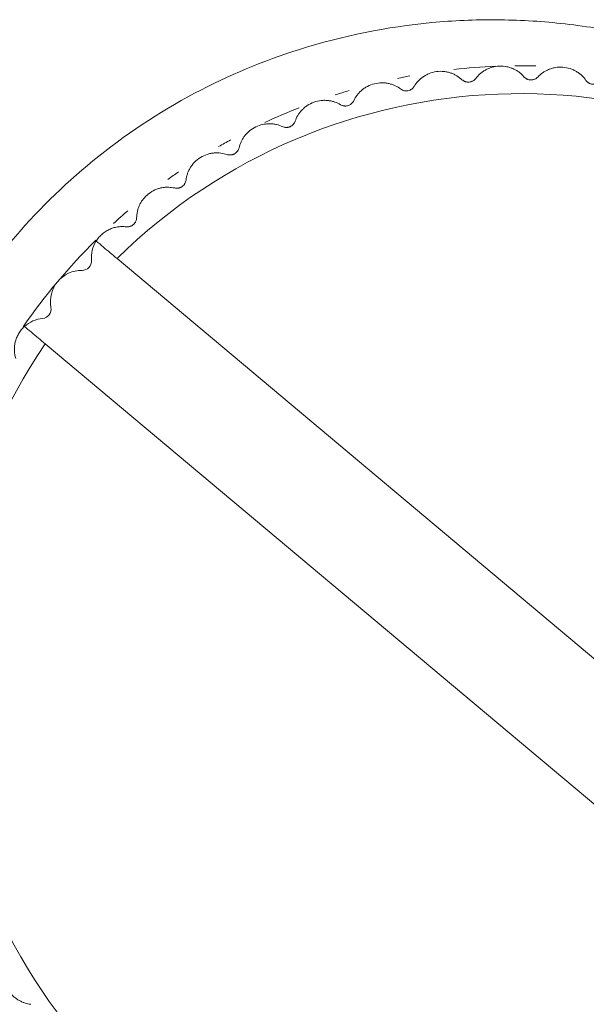
# Model space of a CAD drawing. Units: inches. Extents: x 4052 to 4466, y -5475 to -5294.
# Drawn here: x 4156 to 4162, y -5363 to -5352 of the extents above; entities that cross this region are included whole.
import ezdxf

# ---------------------------------------------------------------- set-up
doc = ezdxf.new("R2010")
doc.units = ezdxf.units.IN
doc.header["$MEASUREMENT"] = 0
doc.layers.add('1', color=7, linetype='Continuous', true_color=0xffffff)

msp = doc.modelspace()

# ---------------------------------------------------------------- linework, layer by layer
at = {"layer": '1', "color": 0, "linetype": 'Continuous', "lineweight": 18}
for p, q in [((4166.785, -5362.678), (4157.331, -5354.745)), ((4166.014, -5363.597), (4156.559, -5355.664))]:
    msp.add_line(p, q, dxfattribs=at)
for centre, radius, start, end in [((4161.672, -5359.171), 6.5, 92.3844, 96.3275), ((4161.672, -5359.171), 6.5, 88.5481, 90.5309), ((4161.672, -5359.171), 6.5, 100.5547, 101.7584), ((4161.672, -5359.171), 6.2, 325.5534, 134.4466), ((4161.672, -5359.171), 6.5, 106.4834, 107.8672), ((4161.672, -5359.171), 6.5, 111.4953, 115.0447), ((4161.672, -5359.171), 6.5, 118.6841, 119.9806), ((4161.672, -5359.171), 6.5, 124.4947, 125.7153), ((4161.672, -5359.171), 6.5, 130.5275, 132.3444), ((4161.672, -5359.171), 6.5, 134.6787, 145.3944), ((4157.39, -5354.736), 0.335, 147.6193, 184.8787), ((4156.956, -5354.773), 0.1, 269.1213, 4.8787), ((4156.949, -5355.208), 0.335, 89.1213, 190.8787), ((4156.522, -5355.29), 0.1, 275.1213, 10.8787), ((4156.561, -5355.724), 0.335, 95.1213, 132.3807), ((4161.672, -5359.171), 6.2, 145.5534, 314.4466)]:
    msp.add_arc(centre, radius, start, end, dxfattribs=at)
at = {"layer": '1', "color": 0, "linetype": 'Continuous', "lineweight": 13}
msp.add_open_spline([(4165.939, -5353.849), (4165.894, -5353.812), (4165.801, -5353.735), (4165.656, -5353.623), (4165.501, -5353.509), (4165.337, -5353.395), (4165.163, -5353.281), (4164.979, -5353.168), (4164.649, -5352.981), (4164.157, -5352.741), (4163.503, -5352.498), (4162.816, -5352.316), (4162.122, -5352.205), (4161.412, -5352.165), (4160.466, -5352.206), (4159.358, -5352.429), (4158.124, -5352.944), (4157.066, -5353.646), (4156.157, -5354.542), (4155.432, -5355.593), (4154.928, -5356.748), (4154.632, -5358.051), (4154.602, -5359.182), (4154.727, -5360.13), (4154.886, -5360.807), (4155.061, -5361.318), (4155.18, -5361.603), (4155.21, -5361.674)], degree=3, knots=[0, 0, 0, 0, 0.009522, 0.019494, 0.029918, 0.04079, 0.052109, 0.063873, 0.076079, 0.114192, 0.153515, 0.190496, 0.231069, 0.269321, 0.307422, 0.386713, 0.452949, 0.523643, 0.590144, 0.656686, 0.727325, 0.7921, 0.872849, 0.911011, 0.94923, 0.987246, 1, 1, 1, 1], dxfattribs=at)
at = {"layer": '1', "color": 0, "linetype": 'Continuous', "lineweight": 18}
for points, knots in [([(4160.527, -5352.893), (4160.539, -5352.874), (4160.552, -5352.856), (4160.575, -5352.831), (4160.584, -5352.823), (4160.602, -5352.807), (4160.612, -5352.799), (4160.632, -5352.785), (4160.643, -5352.778), (4160.665, -5352.766), (4160.677, -5352.76), (4160.714, -5352.745), (4160.74, -5352.738), (4160.794, -5352.73), (4160.821, -5352.73), (4160.861, -5352.734), (4160.874, -5352.736), (4160.899, -5352.742), (4160.911, -5352.745), (4160.935, -5352.753), (4160.946, -5352.758), (4160.968, -5352.768), (4160.978, -5352.774), (4161.008, -5352.792), (4161.026, -5352.806), (4161.042, -5352.821)], [0, 0, 0, 0, 0.125, 0.125, 0.1875, 0.1875, 0.25, 0.25, 0.3125, 0.3125, 0.375, 0.375, 0.5, 0.5, 0.625, 0.625, 0.6875, 0.6875, 0.75, 0.75, 0.8125, 0.8125, 0.875, 0.875, 1, 1, 1, 1]), ([(4161.19, -5352.808), (4161.203, -5352.79), (4161.218, -5352.774), (4161.244, -5352.751), (4161.253, -5352.744), (4161.273, -5352.73), (4161.283, -5352.723), (4161.305, -5352.711), (4161.316, -5352.705), (4161.34, -5352.696), (4161.353, -5352.691), (4161.391, -5352.68), (4161.417, -5352.676), (4161.472, -5352.674), (4161.499, -5352.676), (4161.538, -5352.685), (4161.551, -5352.688), (4161.575, -5352.696), (4161.587, -5352.701), (4161.61, -5352.711), (4161.621, -5352.717), (4161.641, -5352.73), (4161.651, -5352.736), (4161.679, -5352.757), (4161.695, -5352.773), (4161.709, -5352.789)], [0, 0, 0, 0, 0.125, 0.125, 0.1875, 0.1875, 0.25, 0.25, 0.3125, 0.3125, 0.375, 0.375, 0.5, 0.5, 0.625, 0.625, 0.6875, 0.6875, 0.75, 0.75, 0.8125, 0.8125, 0.875, 0.875, 1, 1, 1, 1]), ([(4161.858, -5352.792), (4161.873, -5352.776), (4161.889, -5352.761), (4161.918, -5352.741), (4161.927, -5352.735), (4161.949, -5352.723), (4161.96, -5352.718), (4161.982, -5352.708), (4161.994, -5352.704), (4162.019, -5352.696), (4162.032, -5352.693), (4162.071, -5352.686), (4162.098, -5352.685), (4162.153, -5352.689), (4162.179, -5352.694), (4162.217, -5352.706), (4162.229, -5352.711), (4162.253, -5352.722), (4162.264, -5352.727), (4162.285, -5352.74), (4162.296, -5352.747), (4162.315, -5352.762), (4162.324, -5352.769), (4162.349, -5352.793), (4162.364, -5352.81), (4162.376, -5352.828)], [0, 0, 0, 0, 0.125, 0.125, 0.1875, 0.1875, 0.25, 0.25, 0.3125, 0.3125, 0.375, 0.375, 0.5, 0.5, 0.625, 0.625, 0.6875, 0.6875, 0.75, 0.75, 0.8125, 0.8125, 0.875, 0.875, 1, 1, 1, 1]), ([(4159.877, -5353.047), (4159.887, -5353.027), (4159.898, -5353.008), (4159.919, -5352.98), (4159.926, -5352.971), (4159.943, -5352.953), (4159.951, -5352.945), (4159.97, -5352.928), (4159.98, -5352.921), (4160.001, -5352.906), (4160.013, -5352.899), (4160.048, -5352.881), (4160.073, -5352.871), (4160.126, -5352.858), (4160.153, -5352.854), (4160.193, -5352.854), (4160.206, -5352.855), (4160.231, -5352.858), (4160.244, -5352.86), (4160.268, -5352.866), (4160.28, -5352.869), (4160.303, -5352.877), (4160.314, -5352.881), (4160.345, -5352.896), (4160.364, -5352.908), (4160.382, -5352.921)], [0, 0, 0, 0, 0.125, 0.125, 0.1875, 0.1875, 0.25, 0.25, 0.3125, 0.3125, 0.375, 0.375, 0.5, 0.5, 0.625, 0.625, 0.6875, 0.6875, 0.75, 0.75, 0.8125, 0.8125, 0.875, 0.875, 1, 1, 1, 1]), ([(4161.19, -5352.808), (4161.186, -5352.813), (4161.182, -5352.817), (4161.172, -5352.826), (4161.167, -5352.83), (4161.158, -5352.835), (4161.155, -5352.837), (4161.148, -5352.84), (4161.145, -5352.841), (4161.134, -5352.845), (4161.127, -5352.846), (4161.115, -5352.847), (4161.111, -5352.847), (4161.104, -5352.847), (4161.1, -5352.847), (4161.093, -5352.846), (4161.089, -5352.845), (4161.082, -5352.843), (4161.078, -5352.842), (4161.072, -5352.84), (4161.069, -5352.838), (4161.063, -5352.835), (4161.06, -5352.834), (4161.052, -5352.829), (4161.047, -5352.825), (4161.042, -5352.821)], [0, 0, 0, 0, 0.125, 0.125, 0.25, 0.25, 0.3125, 0.3125, 0.375, 0.375, 0.5, 0.5, 0.5625, 0.5625, 0.625, 0.625, 0.6875, 0.6875, 0.75, 0.75, 0.8125, 0.8125, 0.875, 0.875, 1, 1, 1, 1]), ([(4161.858, -5352.792), (4161.853, -5352.797), (4161.849, -5352.801), (4161.838, -5352.808), (4161.832, -5352.812), (4161.823, -5352.816), (4161.82, -5352.817), (4161.813, -5352.82), (4161.809, -5352.821), (4161.798, -5352.823), (4161.791, -5352.824), (4161.779, -5352.824), (4161.775, -5352.823), (4161.768, -5352.822), (4161.764, -5352.822), (4161.757, -5352.82), (4161.753, -5352.819), (4161.747, -5352.816), (4161.743, -5352.815), (4161.737, -5352.812), (4161.734, -5352.81), (4161.728, -5352.806), (4161.726, -5352.804), (4161.718, -5352.798), (4161.713, -5352.794), (4161.709, -5352.789)], [0, 0, 0, 0, 0.125, 0.125, 0.25, 0.25, 0.3125, 0.3125, 0.375, 0.375, 0.5, 0.5, 0.5625, 0.5625, 0.625, 0.625, 0.6875, 0.6875, 0.75, 0.75, 0.8125, 0.8125, 0.875, 0.875, 1, 1, 1, 1]), ([(4162.523, -5352.846), (4162.519, -5352.85), (4162.514, -5352.854), (4162.502, -5352.861), (4162.496, -5352.863), (4162.486, -5352.867), (4162.483, -5352.868), (4162.476, -5352.869), (4162.472, -5352.87), (4162.461, -5352.871), (4162.453, -5352.871), (4162.442, -5352.87), (4162.438, -5352.869), (4162.431, -5352.867), (4162.427, -5352.866), (4162.42, -5352.863), (4162.417, -5352.862), (4162.41, -5352.859), (4162.407, -5352.857), (4162.401, -5352.853), (4162.399, -5352.851), (4162.393, -5352.847), (4162.391, -5352.845), (4162.384, -5352.838), (4162.38, -5352.833), (4162.376, -5352.828)], [0, 0, 0, 0, 0.125, 0.125, 0.25, 0.25, 0.3125, 0.3125, 0.375, 0.375, 0.5, 0.5, 0.5625, 0.5625, 0.625, 0.625, 0.6875, 0.6875, 0.75, 0.75, 0.8125, 0.8125, 0.875, 0.875, 1, 1, 1, 1]), ([(4160.527, -5352.893), (4160.524, -5352.898), (4160.52, -5352.903), (4160.512, -5352.913), (4160.507, -5352.918), (4160.498, -5352.924), (4160.495, -5352.926), (4160.489, -5352.929), (4160.486, -5352.931), (4160.476, -5352.936), (4160.468, -5352.938), (4160.457, -5352.94), (4160.453, -5352.941), (4160.446, -5352.941), (4160.442, -5352.941), (4160.435, -5352.941), (4160.431, -5352.941), (4160.424, -5352.94), (4160.42, -5352.939), (4160.413, -5352.937), (4160.41, -5352.936), (4160.404, -5352.934), (4160.401, -5352.932), (4160.392, -5352.928), (4160.387, -5352.925), (4160.382, -5352.921)], [0, 0, 0, 0, 0.125, 0.125, 0.25, 0.25, 0.3125, 0.3125, 0.375, 0.375, 0.5, 0.5, 0.5625, 0.5625, 0.625, 0.625, 0.6875, 0.6875, 0.75, 0.75, 0.8125, 0.8125, 0.875, 0.875, 1, 1, 1, 1]), ([(4159.247, -5353.268), (4159.254, -5353.247), (4159.263, -5353.227), (4159.281, -5353.197), (4159.288, -5353.188), (4159.302, -5353.168), (4159.31, -5353.159), (4159.327, -5353.141), (4159.336, -5353.132), (4159.355, -5353.115), (4159.366, -5353.107), (4159.399, -5353.085), (4159.423, -5353.073), (4159.474, -5353.054), (4159.501, -5353.048), (4159.54, -5353.043), (4159.554, -5353.043), (4159.579, -5353.043), (4159.592, -5353.044), (4159.617, -5353.047), (4159.629, -5353.049), (4159.652, -5353.055), (4159.664, -5353.058), (4159.696, -5353.069), (4159.717, -5353.079), (4159.736, -5353.09)], [0, 0, 0, 0, 0.125, 0.125, 0.1875, 0.1875, 0.25, 0.25, 0.3125, 0.3125, 0.375, 0.375, 0.5, 0.5, 0.625, 0.625, 0.6875, 0.6875, 0.75, 0.75, 0.8125, 0.8125, 0.875, 0.875, 1, 1, 1, 1]), ([(4159.877, -5353.047), (4159.875, -5353.053), (4159.872, -5353.058), (4159.864, -5353.068), (4159.859, -5353.074), (4159.852, -5353.081), (4159.849, -5353.083), (4159.843, -5353.087), (4159.84, -5353.089), (4159.83, -5353.095), (4159.823, -5353.098), (4159.812, -5353.101), (4159.809, -5353.102), (4159.801, -5353.104), (4159.798, -5353.104), (4159.79, -5353.105), (4159.786, -5353.105), (4159.779, -5353.104), (4159.776, -5353.104), (4159.769, -5353.103), (4159.765, -5353.102), (4159.759, -5353.101), (4159.756, -5353.1), (4159.746, -5353.096), (4159.741, -5353.093), (4159.736, -5353.09)], [0, 0, 0, 0, 0.125, 0.125, 0.25, 0.25, 0.3125, 0.3125, 0.375, 0.375, 0.5, 0.5, 0.5625, 0.5625, 0.625, 0.625, 0.6875, 0.6875, 0.75, 0.75, 0.8125, 0.8125, 0.875, 0.875, 1, 1, 1, 1]), ([(4159.247, -5353.268), (4159.245, -5353.274), (4159.242, -5353.28), (4159.236, -5353.291), (4159.232, -5353.296), (4159.225, -5353.304), (4159.223, -5353.307), (4159.217, -5353.312), (4159.214, -5353.314), (4159.205, -5353.321), (4159.199, -5353.324), (4159.188, -5353.329), (4159.185, -5353.33), (4159.177, -5353.332), (4159.174, -5353.333), (4159.166, -5353.334), (4159.163, -5353.335), (4159.155, -5353.335), (4159.152, -5353.335), (4159.145, -5353.335), (4159.141, -5353.335), (4159.135, -5353.334), (4159.131, -5353.333), (4159.122, -5353.331), (4159.116, -5353.329), (4159.111, -5353.326)], [0, 0, 0, 0, 0.125, 0.125, 0.25, 0.25, 0.3125, 0.3125, 0.375, 0.375, 0.5, 0.5, 0.5625, 0.5625, 0.625, 0.625, 0.6875, 0.6875, 0.75, 0.75, 0.8125, 0.8125, 0.875, 0.875, 1, 1, 1, 1]), ([(4158.643, -5353.554), (4158.648, -5353.533), (4158.655, -5353.511), (4158.67, -5353.48), (4158.675, -5353.47), (4158.688, -5353.449), (4158.694, -5353.439), (4158.709, -5353.419), (4158.717, -5353.409), (4158.735, -5353.39), (4158.745, -5353.381), (4158.775, -5353.356), (4158.798, -5353.341), (4158.847, -5353.317), (4158.872, -5353.308), (4158.912, -5353.3), (4158.925, -5353.298), (4158.95, -5353.295), (4158.963, -5353.295), (4158.988, -5353.295), (4159, -5353.296), (4159.024, -5353.299), (4159.036, -5353.301), (4159.069, -5353.309), (4159.091, -5353.317), (4159.111, -5353.326)], [0, 0, 0, 0, 0.125, 0.125, 0.1875, 0.1875, 0.25, 0.25, 0.3125, 0.3125, 0.375, 0.375, 0.5, 0.5, 0.625, 0.625, 0.6875, 0.6875, 0.75, 0.75, 0.8125, 0.8125, 0.875, 0.875, 1, 1, 1, 1]), ([(4158.073, -5353.901), (4158.075, -5353.88), (4158.08, -5353.858), (4158.091, -5353.825), (4158.096, -5353.814), (4158.106, -5353.792), (4158.111, -5353.781), (4158.124, -5353.76), (4158.131, -5353.749), (4158.147, -5353.729), (4158.156, -5353.719), (4158.183, -5353.69), (4158.204, -5353.674), (4158.251, -5353.644), (4158.275, -5353.633), (4158.313, -5353.62), (4158.326, -5353.617), (4158.351, -5353.612), (4158.364, -5353.61), (4158.389, -5353.608), (4158.401, -5353.608), (4158.425, -5353.608), (4158.436, -5353.609), (4158.471, -5353.614), (4158.493, -5353.619), (4158.514, -5353.626)], [0, 0, 0, 0, 0.125, 0.125, 0.1875, 0.1875, 0.25, 0.25, 0.3125, 0.3125, 0.375, 0.375, 0.5, 0.5, 0.625, 0.625, 0.6875, 0.6875, 0.75, 0.75, 0.8125, 0.8125, 0.875, 0.875, 1, 1, 1, 1]), ([(4158.643, -5353.554), (4158.642, -5353.56), (4158.64, -5353.566), (4158.635, -5353.578), (4158.631, -5353.584), (4158.625, -5353.592), (4158.623, -5353.595), (4158.618, -5353.6), (4158.616, -5353.603), (4158.607, -5353.611), (4158.601, -5353.615), (4158.591, -5353.621), (4158.588, -5353.622), (4158.581, -5353.625), (4158.577, -5353.626), (4158.57, -5353.628), (4158.566, -5353.629), (4158.559, -5353.63), (4158.556, -5353.631), (4158.549, -5353.631), (4158.545, -5353.631), (4158.538, -5353.631), (4158.535, -5353.631), (4158.525, -5353.629), (4158.519, -5353.628), (4158.514, -5353.626)], [0, 0, 0, 0, 0.125, 0.125, 0.25, 0.25, 0.3125, 0.3125, 0.375, 0.375, 0.5, 0.5, 0.5625, 0.5625, 0.625, 0.625, 0.6875, 0.6875, 0.75, 0.75, 0.8125, 0.8125, 0.875, 0.875, 1, 1, 1, 1]), ([(4158.073, -5353.901), (4158.072, -5353.907), (4158.071, -5353.914), (4158.067, -5353.926), (4158.064, -5353.932), (4158.059, -5353.941), (4158.057, -5353.944), (4158.053, -5353.95), (4158.05, -5353.953), (4158.043, -5353.961), (4158.037, -5353.966), (4158.028, -5353.973), (4158.025, -5353.975), (4158.018, -5353.979), (4158.014, -5353.98), (4158.008, -5353.983), (4158.004, -5353.984), (4157.997, -5353.986), (4157.994, -5353.987), (4157.987, -5353.988), (4157.983, -5353.988), (4157.976, -5353.989), (4157.973, -5353.989), (4157.963, -5353.989), (4157.957, -5353.988), (4157.951, -5353.986)], [0, 0, 0, 0, 0.125, 0.125, 0.25, 0.25, 0.3125, 0.3125, 0.375, 0.375, 0.5, 0.5, 0.5625, 0.5625, 0.625, 0.625, 0.6875, 0.6875, 0.75, 0.75, 0.8125, 0.8125, 0.875, 0.875, 1, 1, 1, 1]), ([(4157.542, -5354.306), (4157.542, -5354.285), (4157.545, -5354.262), (4157.552, -5354.229), (4157.555, -5354.217), (4157.563, -5354.194), (4157.568, -5354.183), (4157.578, -5354.16), (4157.584, -5354.149), (4157.597, -5354.127), (4157.605, -5354.116), (4157.63, -5354.085), (4157.648, -5354.066), (4157.692, -5354.032), (4157.715, -5354.018), (4157.751, -5354.002), (4157.764, -5353.997), (4157.788, -5353.99), (4157.8, -5353.986), (4157.825, -5353.982), (4157.837, -5353.98), (4157.861, -5353.978), (4157.873, -5353.978), (4157.907, -5353.979), (4157.93, -5353.982), (4157.951, -5353.986)], [0, 0, 0, 0, 0.125, 0.125, 0.1875, 0.1875, 0.25, 0.25, 0.3125, 0.3125, 0.375, 0.375, 0.5, 0.5, 0.625, 0.625, 0.6875, 0.6875, 0.75, 0.75, 0.8125, 0.8125, 0.875, 0.875, 1, 1, 1, 1]), ([(4157.542, -5354.306), (4157.542, -5354.313), (4157.541, -5354.319), (4157.538, -5354.331), (4157.536, -5354.338), (4157.532, -5354.348), (4157.53, -5354.351), (4157.527, -5354.357), (4157.525, -5354.36), (4157.518, -5354.369), (4157.513, -5354.375), (4157.504, -5354.382), (4157.501, -5354.385), (4157.495, -5354.389), (4157.492, -5354.391), (4157.485, -5354.394), (4157.482, -5354.396), (4157.475, -5354.399), (4157.472, -5354.4), (4157.465, -5354.402), (4157.462, -5354.402), (4157.455, -5354.404), (4157.452, -5354.404), (4157.442, -5354.405), (4157.436, -5354.404), (4157.43, -5354.404)], [0, 0, 0, 0, 0.125, 0.125, 0.25, 0.25, 0.3125, 0.3125, 0.375, 0.375, 0.5, 0.5, 0.5625, 0.5625, 0.625, 0.625, 0.6875, 0.6875, 0.75, 0.75, 0.8125, 0.8125, 0.875, 0.875, 1, 1, 1, 1]), ([(4157.107, -5354.557), (4157.116, -5354.543), (4157.126, -5354.529), (4157.142, -5354.51), (4157.148, -5354.504), (4157.16, -5354.492), (4157.166, -5354.486), (4157.186, -5354.47), (4157.199, -5354.46), (4157.22, -5354.447), (4157.227, -5354.443), (4157.242, -5354.435), (4157.249, -5354.432), (4157.271, -5354.422), (4157.286, -5354.417), (4157.316, -5354.409), (4157.331, -5354.406), (4157.36, -5354.402), (4157.374, -5354.401), (4157.402, -5354.401), (4157.416, -5354.402), (4157.43, -5354.404)], [0, 0, 0, 0, 0.125, 0.125, 0.1875, 0.1875, 0.25, 0.25, 0.375, 0.375, 0.4375, 0.4375, 0.5, 0.5, 0.625, 0.625, 0.75, 0.75, 0.875, 0.875, 1, 1, 1, 1]), ([(4156.241, -5355.821), (4156.233, -5355.795), (4156.228, -5355.767), (4156.226, -5355.723), (4156.226, -5355.708), (4156.229, -5355.677), (4156.231, -5355.662), (4156.237, -5355.638), (4156.239, -5355.631), (4156.244, -5355.615), (4156.247, -5355.607), (4156.256, -5355.584), (4156.263, -5355.569), (4156.276, -5355.547), (4156.281, -5355.54), (4156.29, -5355.526), (4156.296, -5355.519), (4156.311, -5355.5), (4156.323, -5355.487), (4156.335, -5355.476)], [0, 0, 0, 0, 0.25, 0.25, 0.375, 0.375, 0.5, 0.5, 0.5625, 0.5625, 0.625, 0.625, 0.75, 0.75, 0.8125, 0.8125, 0.875, 0.875, 1, 1, 1, 1]), ([(4156.402, -5362.77), (4156.381, -5362.768), (4156.359, -5362.763), (4156.326, -5362.752), (4156.315, -5362.747), (4156.293, -5362.737), (4156.282, -5362.732), (4156.261, -5362.719), (4156.251, -5362.712), (4156.23, -5362.696), (4156.22, -5362.688), (4156.192, -5362.66), (4156.175, -5362.639), (4156.145, -5362.593), (4156.134, -5362.568), (4156.122, -5362.53), (4156.118, -5362.517), (4156.113, -5362.492), (4156.111, -5362.48), (4156.109, -5362.455), (4156.109, -5362.442), (4156.109, -5362.418), (4156.11, -5362.407), (4156.115, -5362.372), (4156.12, -5362.35), (4156.127, -5362.33)], [0, 0, 0, 0, 0.125, 0.125, 0.1875, 0.1875, 0.25, 0.25, 0.3125, 0.3125, 0.375, 0.375, 0.5, 0.5, 0.625, 0.625, 0.6875, 0.6875, 0.75, 0.75, 0.8125, 0.8125, 0.875, 0.875, 1, 1, 1, 1])]:
    msp.add_open_spline(points, degree=3, knots=knots, dxfattribs=at)
for points in [[(4157.107, -5354.557), (4157.132, -5354.578), (4157.182, -5354.62), (4157.256, -5354.683), (4157.306, -5354.724), (4157.331, -5354.745)], [(4156.559, -5355.664), (4156.535, -5355.643), (4156.485, -5355.602), (4156.41, -5355.539), (4156.36, -5355.497), (4156.335, -5355.476)]]:
    msp.add_open_spline(points, degree=3, dxfattribs=at)

doc.saveas('drawing.dxf')
